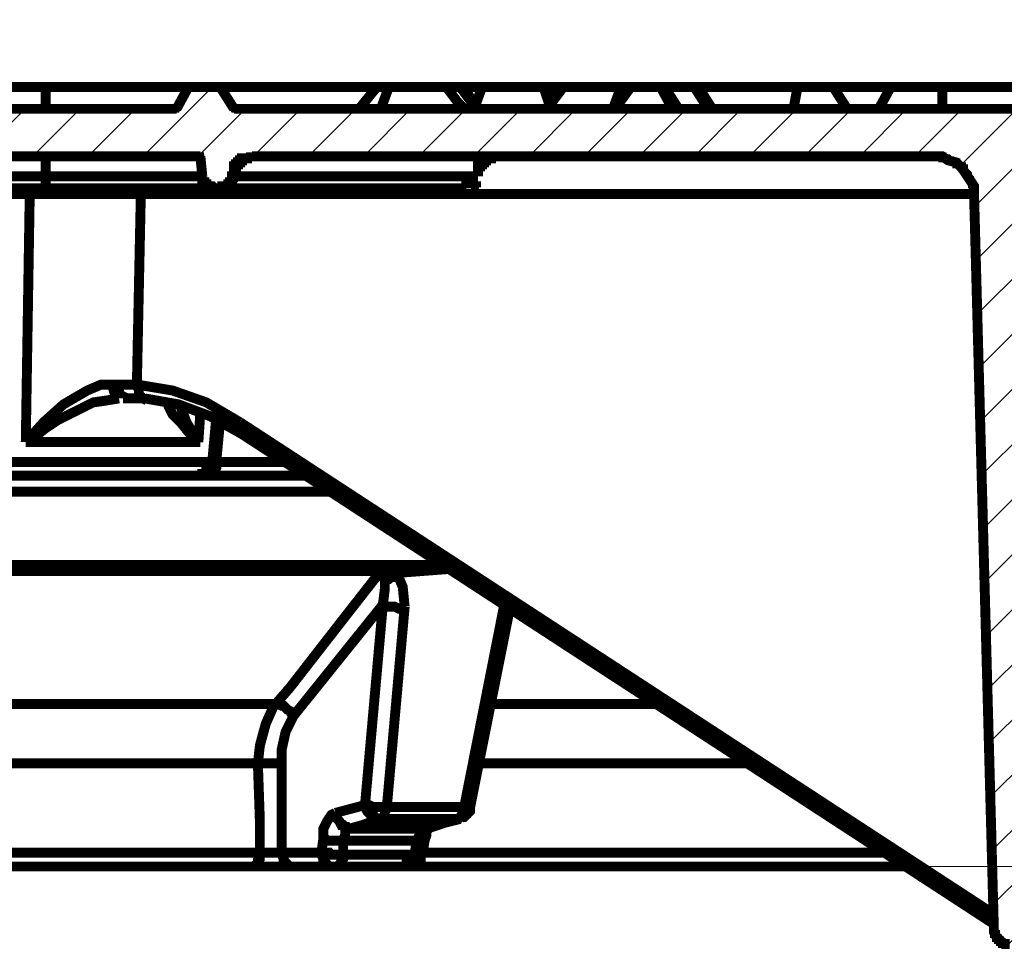
# Model space of a CAD drawing. Units: millimetres. Extents: x 0 to 48715, y -34700 to 29700.
# Drawn here: x 4602 to 5532, y -15961 to -15076 of the extents above; entities that cross this region are included whole.
import ezdxf

# ---------------------------------------------------------------- set-up
doc = ezdxf.new("R2010")
doc.units = ezdxf.units.MM
doc.layers.add('Ebene-2 ohne Abdeckung', color=7, linetype='Continuous')
doc.layers.add('Schacht Nr.', color=7, linetype='Continuous')
doc.layers.add('Штриховка', color=3, linetype='Continuous', lineweight=0)
doc.styles.add('EVO_N', font='ARIALN.TTF')
doc.dimstyles.new('EVO.N-mm.M1_25', dxfattribs={"dimtxt": 180, "dimasz": 130, "dimexe": 100, "dimexo": 5, "dimgap": 50, "dimtad": 0, "dimtih": 1, "dimtoh": 1, "dimdec": 0, "dimlfac": 0.25, "dimzin": 3, "dimtxsty": 'EVO_N', "dimblk": 'VW_FILLEDARROW', "dimcen": 0, "dimclrd": 109, "dimclre": 109, "dimclrt": 109, "dimadec": 0, "dimazin": 0, "dimtfac": 1, "dimtdec": 0, "dimtofl": 0, "dimtmove": 0, "dimatfit": 3, "dimldrblk": 'VW_FILLEDARROW', "dimfxl": 1, "dimfrac": 2, "dimtolj": 1, "dimtzin": 3, "dimlwd": 5, "dimlwe": 5, "dimarcsym": 0})

# ---------------------------------------------------------------- blocks, each defined once
blk = doc.blocks.new('VW_FILLEDARROW')
at = {"linetype": 'ByBlock', "lineweight": 0}
blk.add_hatch(color=0, dxfattribs=at).paths.add_polyline_path([(-0.9999, 0.2679), (0, 0), (-0.9999, -0.2679)])
at = {"layer": 'Ebene-2 ohne Abdeckung', "color": 0, "linetype": 'Continuous', "lineweight": 5}
blk.add_lwpolyline([(-0.9999, 0.2679), (0, 0), (-0.9999, -0.2679)], close=True, dxfattribs=at)
blk = doc.blocks.new('*D131')
at = {"color": 109, "lineweight": 5}
for p, q in [((3128.54, -15731.59), (3128.54, -14476.35)), ((9568.54, -15731.59), (9568.54, -14476.35)), ((3258.54, -14576.35), (6022.71, -14576.35)), ((9438.54, -14576.35), (6674.37, -14576.35))]:
    blk.add_line(p, q, dxfattribs=at)
at = {"layer": 'DEFPOINTS', "color": 0}
for p in [(9568.54, -14576.35), (3128.54, -15736.59), (9568.54, -15736.59)]:
    blk.add_point(p, dxfattribs=at)
at = {"color": 109, "lineweight": 5, "xscale": 130, "yscale": 130, "zscale": 130, "rotation": 180}
blk.add_blockref('VW_FILLEDARROW', (3128.54, -14576.35), dxfattribs=at)
at = {"color": 109, "lineweight": 5, "xscale": 130, "yscale": 130, "zscale": 130}
blk.add_blockref('VW_FILLEDARROW', (9568.54, -14576.35), dxfattribs=at)
at = {"color": 109, "insert": (6348.54, -14576.35), "char_height": 180, "attachment_point": 5, "style": 'EVO_N'}
blk.add_mtext('\\A1; %%C920', dxfattribs=at)
blk = doc.blocks.new('*D132')
at = {"color": 109, "lineweight": 5}
for p, q in [((2635.04, -16431.59), (2635.04, -14209.43)), ((10062.04, -16431.59), (10062.04, -14209.43)), ((2765.04, -14309.43), (6012.45, -14309.43)), ((9932.04, -14309.43), (6684.62, -14309.43))]:
    blk.add_line(p, q, dxfattribs=at)
at = {"layer": 'DEFPOINTS', "color": 0}
for p in [(2635.04, -14309.43), (2635.04, -16436.59), (10062.04, -16436.59)]:
    blk.add_point(p, dxfattribs=at)
at = {"color": 109, "lineweight": 5, "xscale": 130, "yscale": 130, "zscale": 130, "rotation": 180}
blk.add_blockref('VW_FILLEDARROW', (2635.04, -14309.43), dxfattribs=at)
at = {"color": 109, "lineweight": 5, "xscale": 130, "yscale": 130, "zscale": 130}
blk.add_blockref('VW_FILLEDARROW', (10062.04, -14309.43), dxfattribs=at)
at = {"color": 109, "insert": (6348.54, -14309.43), "char_height": 180, "attachment_point": 5, "style": 'EVO_N'}
blk.add_mtext('\\A1;%%C1061', dxfattribs=at)

msp = doc.modelspace()

# ---------------------------------------------------------------- hatches: boundary and pattern name
at = {"layer": 'Штриховка', "lineweight": 0, "extrusion": (0, 0, -1)}
h = msp.add_hatch(dxfattribs=at)
h.set_pattern_fill('ANSI31', color=256, scale=11.596708, angle=90, style=0)
h.set_pattern_definition([(135, (-319513.58, 1396719.68), (-26.0353509, -26.0353509), [])])
h.paths.add_polyline_path([(-6346.66, -15751.01), (-6346.66, -15139.99), (-6348.54, -15139.99), (-6346.66, -15139.99), (-6346.66, -15825.99), (-6348.54, -15825.99), (-6346.66, -15825.99)])
h.paths.add_polyline_path([(-9090.65, -15145.61), (-9090.65, -15143.74), (-9088.77, -15143.74), (-9088.77, -15141.86), (-9086.9, -15139.99), (-9085.03, -15139.99), (-9083.15, -15139.99), (-9055.04, -15139.99), (-9053.16, -15139.99), (-9053.16, -15141.86), (-9021.3, -15258.07), (-9028.8, -15346.16), (-8865.73, -15346.16), (-8860.11, -15512.98), (-8860.11, -15516.73), (-8858.23, -15516.73), (-8858.23, -15520.47), (-8856.36, -15520.47), (-8856.36, -15522.35), (-8841.37, -15537.34), (-8813.25, -15537.34), (-8811.38, -15537.34), (-8809.5, -15537.34), (-8809.5, -15539.22), (-8807.63, -15539.22), (-8805.75, -15539.22), (-8805.75, -15541.09), (-8803.88, -15541.09), (-8802.01, -15541.09), (-8802.01, -15542.97), (-8800.13, -15542.97), (-8800.13, -15546.71), (-8798.26, -15546.71), (-8798.26, -15550.46), (-8796.38, -15550.46), (-8796.38, -15554.21), (-8792.63, -15591.7), (-8792.63, -15597.32), (-8790.76, -15597.32), (-8790.76, -15601.07), (-8788.89, -15601.07), (-8788.89, -15602.94), (-8787.01, -15604.82), (-8785.14, -15606.69), (-8783.26, -15608.57), (-8781.39, -15610.44), (-8779.51, -15610.44), (-8779.51, -15612.32), (-8777.64, -15612.32), (-8775.76, -15612.32), (-8773.89, -15612.32), (-8773.89, -15614.19), (-8772.02, -15614.19), (-8770.14, -15614.19), (-8768.27, -15614.19), (-8755.15, -15614.19), (-8753.27, -15614.19), (-8751.4, -15614.19), (-8749.52, -15614.19), (-8749.52, -15612.32), (-8747.65, -15612.32), (-8745.78, -15612.32), (-8743.9, -15612.32), (-8743.9, -15610.44), (-8742.03, -15610.44), (-8742.03, -15608.57), (-8740.15, -15608.57), (-8740.15, -15606.69), (-8738.28, -15606.69), (-8736.4, -15604.82), (-8736.4, -15602.94), (-8734.53, -15602.94), (-8734.53, -15601.07), (-8732.66, -15599.19), (-8732.66, -15595.45), (-8730.78, -15595.45), (-8730.78, -15591.7), (-8727.03, -15554.21), (-8727.03, -15548.59), (-8725.16, -15548.59), (-8725.16, -15546.71), (-8723.28, -15544.84), (-8723.28, -15542.97), (-8721.41, -15542.97), (-8721.41, -15541.09), (-8719.54, -15541.09), (-8717.66, -15539.22), (-8715.79, -15539.22), (-8713.91, -15539.22), (-8713.91, -15537.34), (-8712.04, -15537.34), (-8710.16, -15537.34), (-8682.05, -15537.34), (-8614.57, -15632.93), (-8661.43, -15722.9), (-9056.91, -15722.9), (-9068.16, -15863.47), (-9070.03, -15865.35), (-9070.03, -15869.1), (-9071.91, -15869.1), (-9071.91, -15872.84), (-9073.78, -15872.84), (-9075.65, -15874.72), (-9077.53, -15874.72), (-9077.53, -15876.59), (-9079.4, -15876.59), (-9081.28, -15876.59), (-9083.15, -15876.59), (-9148.75, -15876.59)])
h.paths.add_polyline_path([(-6346.66, -15876.59), (-6346.66, -15722.9), (-6348.54, -15722.9), (-6346.66, -15722.9), (-6346.66, -15719.15), (-6346.66, -15876.59), (-6348.54, -15876.59)])
h.paths.add_polyline_path([(-6346.66, -15522.35), (-6346.66, -15139.99), (-6348.54, -15139.99), (-6346.66, -15139.99), (-6346.66, -15527.97), (-6346.66, -15522.35), (-6348.54, -15522.35)])
h.paths.add_polyline_path([(-4024.4, -15522.35), (-4011.28, -15537.34), (-3983.16, -15537.34), (-3981.29, -15537.34), (-3979.41, -15537.34), (-3979.41, -15539.22), (-3977.54, -15539.22), (-3975.67, -15539.22), (-3973.79, -15541.09), (-3971.92, -15541.09), (-3971.92, -15542.97), (-3970.04, -15542.97), (-3970.04, -15544.84), (-3968.17, -15544.84), (-3968.17, -15548.59), (-3966.29, -15548.59), (-3966.29, -15554.21), (-3962.55, -15591.7), (-3962.55, -15593.57), (-3960.67, -15595.45), (-3960.67, -15599.19), (-3958.8, -15599.19), (-3958.8, -15602.94), (-3956.92, -15602.94), (-3956.92, -15604.82), (-3955.05, -15604.82), (-3955.05, -15606.69), (-3953.17, -15606.69), (-3953.17, -15608.57), (-3951.3, -15608.57), (-3951.3, -15610.44), (-3949.43, -15610.44), (-3947.55, -15612.32), (-3945.68, -15612.32), (-3943.8, -15612.32), (-3943.8, -15614.19), (-3941.93, -15614.19), (-3940.05, -15614.19), (-3938.18, -15614.19), (-3925.06, -15614.19), (-3923.19, -15614.19), (-3921.31, -15614.19), (-3919.44, -15614.19), (-3917.56, -15612.32), (-3915.69, -15612.32), (-3913.81, -15612.32), (-3913.81, -15610.44), (-3911.94, -15610.44), (-3910.07, -15608.57), (-3908.19, -15606.69), (-3906.32, -15606.69), (-3906.32, -15604.82), (-3904.44, -15604.82), (-3904.44, -15601.07), (-3902.57, -15601.07), (-3902.57, -15599.19), (-3900.69, -15597.32), (-3900.69, -15591.7), (-3896.95, -15554.21), (-3896.95, -15552.34), (-3895.07, -15550.46), (-3895.07, -15546.71), (-3893.2, -15546.71), (-3893.2, -15544.84), (-3891.32, -15542.97), (-3889.45, -15541.09), (-3887.57, -15541.09), (-3887.57, -15539.22), (-3885.7, -15539.22), (-3883.83, -15539.22), (-3883.83, -15537.34), (-3881.95, -15537.34), (-3880.08, -15537.34), (-3878.2, -15537.34), (-3851.96, -15537.34), (-3836.97, -15522.35), (-3835.09, -15520.47), (-3835.09, -15516.73), (-3833.22, -15516.73), (-3833.22, -15512.98), (-3820.1, -15145.61), (-3820.1, -15141.86), (-3818.22, -15141.86), (-3818.22, -15139.99), (-3816.35, -15139.99), (-3814.48, -15139.99), (-3786.36, -15139.99), (-3784.49, -15139.99), (-3782.61, -15139.99), (-3782.61, -15141.86), (-3780.74, -15141.86), (-3780.74, -15145.61), (-3778.86, -15145.61), (-3756.37, -15796), (-3756.37, -15803.49), (-3754.5, -15805.37), (-3754.5, -15809.12), (-3752.62, -15810.99), (-3752.62, -15812.87), (-3750.75, -15812.87), (-3750.75, -15814.74), (-3748.88, -15814.74), (-3748.88, -15816.61), (-3747, -15816.61), (-3747, -15818.49), (-3745.13, -15818.49), (-3743.25, -15820.36), (-3741.38, -15820.36), (-3741.38, -15822.24), (-3739.5, -15822.24), (-3737.63, -15822.24), (-3737.63, -15824.11), (-3733.88, -15824.11), (-3732.01, -15824.11), (-3730.13, -15825.99), (-3728.26, -15825.99), (-3580.19, -15825.99), (-3578.31, -15825.99), (-3576.44, -15825.99), (-3572.69, -15825.99), (-3570.82, -15827.86), (-3568.94, -15827.86), (-3567.07, -15829.73), (-3565.19, -15829.73), (-3563.32, -15831.61), (-3561.44, -15831.61), (-3561.44, -15833.48), (-3559.57, -15835.36), (-3557.7, -15837.23), (-3555.82, -15839.11), (-3555.82, -15840.98), (-3553.95, -15842.85), (-3553.95, -15846.6), (-3552.07, -15848.48), (-3544.58, -15876.59), (-3786.36, -15876.59), (-3788.24, -15876.59), (-3790.11, -15876.59), (-3791.98, -15876.59), (-3791.98, -15874.72), (-3793.86, -15874.72), (-3795.73, -15874.72), (-3795.73, -15872.84), (-3797.61, -15872.84), (-3797.61, -15870.97), (-3799.48, -15870.97), (-3799.48, -15867.22), (-3801.36, -15867.22), (-3801.36, -15863.47), (-3806.98, -15779.13), (-3806.98, -15773.5), (-3808.85, -15771.63), (-3808.85, -15764.13), (-3810.73, -15762.26), (-3810.73, -15760.39), (-3812.6, -15758.51), (-3812.6, -15756.64), (-3814.48, -15752.89), (-3814.48, -15751.01), (-3816.35, -15749.14), (-3816.35, -15747.26), (-3818.22, -15745.39), (-3818.22, -15743.52), (-3820.1, -15741.64), (-3821.97, -15739.77), (-3823.85, -15737.89), (-3823.85, -15736.02), (-3825.72, -15736.02), (-3827.6, -15734.14), (-3829.47, -15732.27), (-3831.34, -15730.4), (-3833.22, -15728.52), (-3833.22, -15726.65), (-3835.09, -15726.65), (-3836.97, -15724.77), (-3838.84, -15722.9), (-4026.27, -15597.32), (-4028.15, -15597.32), (-4028.15, -15593.57), (-4030.02, -15593.57), (-4030.02, -15591.7), (-4041.27, -15522.35)])
h.paths.add_polyline_path([(-6346.66, -15160.61), (-6346.66, -15139.99)])
h.paths.add_polyline_path([(-6346.66, -15160.61), (-6346.66, -15139.99)])
h.paths.add_polyline_path([(-6346.66, -15248.7), (-6346.66, -15213.09), (-6348.54, -15213.09), (-6346.66, -15213.09), (-6346.66, -15949.69), (-6348.54, -15949.69), (-6346.66, -15949.69)])
h.paths.add_polyline_path([(-6346.66, -15160.61), (-6346.66, -15139.99)])
h.paths.add_polyline_path([(-8275.33, -15436.13), (-8200.35, -15436.13), (-8189.11, -15434.26), (-8179.74, -15432.38), (-8168.49, -15430.51), (-8157.24, -15428.63), (-8146, -15426.76), (-8134.75, -15423.01), (-8125.38, -15419.26), (-8114.13, -15415.51), (-8104.76, -15411.76), (-8093.52, -15406.14), (-8084.15, -15402.39), (-8074.77, -15396.77), (-8065.4, -15391.15), (-8056.03, -15385.52), (-8046.66, -15378.03), (-8037.29, -15370.53), (-8029.79, -15364.91), (-8020.42, -15357.41), (-8012.92, -15349.91), (-8005.43, -15340.54), (-7997.93, -15333.04), (-7990.43, -15323.67), (-7982.93, -15316.17), (-7977.31, -15306.8), (-7971.69, -15297.43), (-7966.06, -15288.06), (-7960.44, -15278.69), (-7954.82, -15267.44), (-7951.07, -15258.07), (-7945.45, -15248.7), (-7941.7, -15237.45), (-7937.95, -15226.21), (-7936.08, -15216.84), (-7932.33, -15205.59), (-7930.45, -15194.34), (-7928.58, -15183.1), (-7926.7, -15171.85), (-7926.7, -15160.61), (-7917.33, -15160.61), (-7917.33, -15139.99), (-7879.85, -15139.99), (-7868.6, -15160.61), (-7778.63, -15160.61), (-7765.51, -15139.99), (-7478.74, -15139.99), (-7465.62, -15160.61), (-7141.37, -15160.61), (-7133.87, -15139.99), (-7075.77, -15139.99), (-7068.27, -15160.61), (-6856.48, -15160.61), (-6843.36, -15139.99), (-6695.28, -15139.99), (-6682.16, -15160.61), (-6384.15, -15160.61), (-6374.78, -15139.99), (-6318.55, -15139.99), (-6309.18, -15160.61), (-4804.11, -15160.61), (-4790.99, -15139.99), (-4761, -15139.99), (-4749.75, -15160.61), (-4341.16, -15160.61), (-4328.04, -15139.99), (-4298.05, -15139.99), (-4286.8, -15160.61), (-4209.95, -15160.61), (-4198.71, -15139.99), (-4168.72, -15139.99), (-4155.6, -15160.61), (-3838.84, -15160.61), (-3840.72, -15205.59), (-3842.59, -15205.59), (-3844.46, -15205.59), (-3846.34, -15205.59), (-3846.34, -15207.46), (-3848.21, -15207.46), (-3850.09, -15209.34), (-3851.96, -15211.21), (-3851.96, -15214.96), (-3853.84, -15214.96), (-3853.84, -15216.84), (-3866.96, -15494.23), (-3866.96, -15496.11), (-3868.83, -15496.11), (-3868.83, -15499.86), (-3870.71, -15501.73), (-3870.71, -15503.61), (-3872.58, -15503.61), (-3872.58, -15505.48), (-3874.45, -15505.48), (-3876.33, -15505.48), (-3876.33, -15507.35), (-3878.2, -15507.35), (-3880.08, -15507.35), (-3881.95, -15507.35), (-3966.29, -15507.35), (-3968.17, -15507.35), (-3970.04, -15507.35), (-3971.92, -15507.35), (-3971.92, -15505.48), (-3973.79, -15505.48), (-3975.67, -15503.61), (-3977.54, -15501.73), (-3977.54, -15499.86), (-3979.41, -15499.86), (-3979.41, -15494.23), (-3992.54, -15241.2), (-3992.54, -15237.45), (-3994.41, -15235.58), (-3994.41, -15231.83), (-3996.28, -15228.08), (-3996.28, -15226.21), (-3998.16, -15224.33), (-4000.03, -15222.46), (-4000.03, -15220.58), (-4001.91, -15218.71), (-4003.78, -15216.84), (-4005.66, -15214.96), (-4007.53, -15213.09), (-4009.4, -15211.21), (-4011.28, -15211.21), (-4015.03, -15209.34), (-4016.9, -15207.46), (-4020.65, -15207.46), (-4024.4, -15205.59), (-4269.93, -15205.59), (-4271.81, -15205.59), (-4273.68, -15205.59), (-4273.68, -15207.46), (-4275.56, -15207.46), (-4277.43, -15207.46), (-4279.3, -15209.34), (-4281.18, -15209.34), (-4281.18, -15211.21), (-4283.05, -15211.21), (-4283.05, -15213.09), (-4284.93, -15214.96), (-4284.93, -15216.84), (-4286.8, -15218.71), (-4286.8, -15228.08), (-4288.68, -15228.08), (-4288.68, -15231.83), (-4290.55, -15231.83), (-4290.55, -15233.7), (-4292.42, -15233.7), (-4294.3, -15233.7), (-4294.3, -15235.58), (-4296.17, -15235.58), (-4298.05, -15235.58), (-4307.42, -15235.58), (-4309.29, -15235.58), (-4309.29, -15233.7), (-4311.17, -15233.7), (-4313.04, -15233.7), (-4313.04, -15231.83), (-4314.92, -15231.83), (-4314.92, -15229.96), (-4316.79, -15228.08), (-4316.79, -15224.33), (-4318.66, -15205.59), (-4772.25, -15205.59), (-4774.12, -15224.33), (-4774.12, -15229.96), (-4776, -15229.96), (-4776, -15231.83), (-4777.87, -15231.83), (-4777.87, -15233.7), (-4779.74, -15233.7), (-4781.62, -15233.7), (-4781.62, -15235.58), (-4783.49, -15235.58), (-4792.86, -15235.58), (-4794.74, -15235.58), (-4796.61, -15233.7), (-4798.49, -15233.7), (-4798.49, -15231.83), (-4800.36, -15231.83), (-4800.36, -15229.96), (-4802.24, -15229.96), (-4802.24, -15226.21), (-4804.11, -15226.21), (-4804.11, -15216.84), (-4805.98, -15216.84), (-4805.98, -15213.09), (-4807.86, -15213.09), (-4807.86, -15211.21), (-4809.73, -15211.21), (-4809.73, -15209.34), (-4811.61, -15209.34), (-4811.61, -15207.46), (-4813.48, -15207.46), (-4815.36, -15207.46), (-4817.23, -15205.59), (-4819.1, -15205.59), (-4820.98, -15205.59), (-5465.74, -15205.59), (-5473.24, -15205.59), (-5473.24, -15207.46), (-5476.99, -15207.46), (-5478.86, -15207.46), (-5480.73, -15209.34), (-5482.61, -15209.34), (-5484.48, -15211.21), (-5486.36, -15211.21), (-5486.36, -15213.09), (-5488.23, -15213.09), (-5490.11, -15214.96), (-5491.98, -15214.96), (-5491.98, -15216.84), (-5493.85, -15216.84), (-5493.85, -15218.71), (-5495.73, -15220.58), (-5497.6, -15222.46), (-5497.6, -15224.33), (-5499.48, -15226.21), (-5499.48, -15228.08), (-5501.35, -15229.96), (-5501.35, -15233.7), (-5503.23, -15235.58), (-5503.23, -15241.2), (-5521.97, -15936.57), (-5521.97, -15940.32), (-5523.84, -15940.32), (-5523.84, -15944.07), (-5525.72, -15944.07), (-5525.72, -15945.94), (-5527.59, -15945.94), (-5527.59, -15947.82), (-5529.47, -15947.82), (-5529.47, -15949.69), (-5531.34, -15949.69), (-5533.21, -15949.69), (-5535.09, -15949.69), (-5536.96, -15949.69), (-5587.57, -15949.69), (-5589.44, -15949.69), (-5591.32, -15949.69), (-5593.19, -15949.69), (-5595.07, -15947.82), (-5596.94, -15947.82), (-5596.94, -15945.94), (-5598.82, -15945.94), (-5598.82, -15944.07), (-5600.69, -15944.07), (-5600.69, -15940.32), (-5602.56, -15938.44), (-5602.56, -15936.57), (-5621.31, -15248.7), (-5621.31, -15239.33), (-5623.18, -15237.45), (-5623.18, -15235.58), (-5625.06, -15233.7), (-5625.06, -15231.83), (-5626.93, -15229.96), (-5628.8, -15228.08), (-5628.8, -15226.21), (-5630.68, -15224.33), (-5632.55, -15224.33), (-5632.55, -15222.46), (-5634.43, -15222.46), (-5634.43, -15220.58), (-5636.3, -15220.58), (-5636.3, -15218.71), (-5640.05, -15218.71), (-5640.05, -15216.84), (-5643.8, -15216.84), (-5645.67, -15214.96), (-5649.42, -15214.96), (-5651.3, -15213.09), (-5655.04, -15213.09), (-7117, -15213.09), (-7118.88, -15214.96), (-7124.5, -15214.96), (-7126.38, -15216.84), (-7128.25, -15218.71), (-7130.12, -15218.71), (-7132, -15220.58), (-7133.87, -15222.46), (-7135.75, -15224.33), (-7137.62, -15226.21), (-7139.5, -15228.08), (-7141.37, -15229.96), (-7143.24, -15231.83), (-7143.24, -15233.7), (-7145.12, -15237.45), (-7145.12, -15241.2), (-7146.99, -15243.08), (-7146.99, -15248.7), (-7167.61, -15936.57), (-7167.61, -15940.32), (-7169.48, -15940.32), (-7169.48, -15944.07), (-7171.36, -15944.07), (-7171.36, -15945.94), (-7173.23, -15945.94), (-7173.23, -15947.82), (-7175.11, -15947.82), (-7175.11, -15949.69), (-7176.98, -15949.69), (-7178.86, -15949.69), (-7180.73, -15949.69), (-7446.88, -15949.69), (-7452.5, -15949.69), (-7454.38, -15947.82), (-7456.25, -15947.82), (-7458.13, -15947.82), (-7460, -15945.94), (-7463.75, -15945.94), (-7465.62, -15944.07), (-7467.5, -15944.07), (-7617.44, -15872.84), (-7619.32, -15872.84), (-7621.19, -15872.84), (-7623.07, -15870.97), (-7624.94, -15870.97), (-7626.81, -15870.97), (-7628.69, -15870.97), (-7630.56, -15870.97), (-7632.44, -15870.97), (-8440.26, -15870.97), (-8492.74, -15869.1), (-8494.62, -15869.1), (-8496.49, -15869.1), (-8498.37, -15869.1), (-8498.37, -15867.22), (-8500.24, -15867.22), (-8500.24, -15861.6), (-8505.86, -15734.14), (-8505.86, -15728.52), (-8507.74, -15728.52), (-8507.74, -15726.65), (-8509.61, -15726.65), (-8509.61, -15724.77), (-8511.49, -15724.77), (-8511.49, -15722.9), (-8513.36, -15722.9), (-8515.24, -15721.02), (-8517.11, -15721.02), (-8517.11, -15719.15), (-8518.99, -15719.15), (-8520.86, -15717.28), (-8520.86, -15715.4), (-8522.73, -15715.4), (-8522.73, -15711.65), (-8533.98, -15674.17), (-8533.98, -15434.26), (-8599.58, -15319.92), (-8603.33, -15194.34), (-8603.33, -15192.47), (-8605.2, -15192.47), (-8605.2, -15190.6), (-8607.08, -15190.6), (-8629.57, -15190.6), (-8644.56, -15192.47), (-8646.44, -15192.47), (-8646.44, -15228.08), (-8648.31, -15229.96), (-8648.31, -15231.83), (-8650.19, -15231.83), (-8652.06, -15231.83), (-8652.06, -15233.7), (-8653.93, -15233.7), (-8702.67, -15237.45), (-8747.65, -15239.33), (-8790.76, -15243.08), (-8790.76, -15261.82), (-8790.76, -15258.07), (-8792.63, -15256.2), (-8792.63, -15254.32), (-8794.51, -15254.32), (-8794.51, -15252.45), (-8796.38, -15252.45), (-8798.26, -15252.45), (-8798.26, -15250.57), (-8800.13, -15250.57), (-8802.01, -15250.57), (-8803.88, -15250.57), (-8886.35, -15250.57), (-8890.1, -15160.61), (-8802.01, -15160.61), (-8785.14, -15139.99), (-8697.04, -15139.99), (-8683.92, -15160.61), (-8631.44, -15160.61), (-8618.32, -15139.99), (-8580.84, -15139.99), (-8580.84, -15160.61), (-8573.34, -15160.61), (-8571.47, -15171.85), (-8569.59, -15183.1), (-8567.72, -15194.34), (-8565.84, -15205.59), (-8563.97, -15216.84), (-8560.22, -15226.21), (-8556.47, -15237.45), (-8552.72, -15248.7), (-8548.97, -15258.07), (-8543.35, -15267.44), (-8539.6, -15278.69), (-8533.98, -15288.06), (-8528.36, -15297.43), (-8520.86, -15306.8), (-8515.24, -15316.17), (-8507.74, -15323.67), (-8500.24, -15333.04), (-8492.74, -15340.54), (-8485.25, -15349.91), (-8477.75, -15357.41), (-8470.25, -15364.91), (-8460.88, -15370.53), (-8451.51, -15378.03), (-8442.14, -15385.52), (-8434.64, -15391.15), (-8423.4, -15396.77), (-8414.02, -15402.39), (-8404.65, -15406.14), (-8395.28, -15411.76), (-8384.03, -15415.51), (-8372.79, -15419.26), (-8363.42, -15423.01), (-8352.17, -15426.76), (-8340.93, -15428.63), (-8331.55, -15430.51), (-8320.31, -15432.38), (-8309.06, -15434.26), (-8297.82, -15436.13)])
h.paths.add_polyline_path([(-6346.66, -15160.61), (-6346.66, -15139.99)])
h.paths.add_polyline_path([(-8787.01, -15368.65), (-8742.03, -15368.65), (-8695.17, -15370.53), (-8685.8, -15372.4), (-8683.92, -15372.4), (-8682.05, -15372.4), (-8682.05, -15374.28), (-8680.18, -15374.28), (-8680.18, -15378.03), (-8676.43, -15471.74), (-8728.91, -15475.49), (-8730.78, -15475.49), (-8730.78, -15477.36), (-8732.66, -15477.36), (-8734.53, -15477.36), (-8734.53, -15479.24), (-8736.4, -15481.11), (-8736.4, -15482.99), (-8738.28, -15507.35), (-8772.02, -15507.35), (-8773.89, -15507.35), (-8775.76, -15507.35), (-8777.64, -15507.35), (-8777.64, -15505.48), (-8779.51, -15505.48), (-8781.39, -15503.61), (-8783.26, -15501.73), (-8783.26, -15499.86), (-8785.14, -15499.86), (-8785.14, -15494.23)])
h.paths.add_polyline_path([(-8249.08, -15250.57), (-8269.7, -15250.57), (-8271.58, -15248.7), (-8280.95, -15248.7), (-8282.82, -15246.83), (-8286.57, -15246.83), (-8288.45, -15244.95), (-8290.32, -15244.95), (-8292.19, -15243.08), (-8294.07, -15243.08), (-8295.94, -15241.2), (-8297.82, -15241.2), (-8299.69, -15239.33), (-8301.57, -15237.45), (-8303.44, -15237.45), (-8305.31, -15235.58), (-8307.19, -15233.7), (-8309.06, -15231.83), (-8310.94, -15231.83), (-8312.81, -15229.96), (-8312.81, -15228.08), (-8314.69, -15226.21), (-8316.56, -15224.33), (-8316.56, -15222.46), (-8318.43, -15220.58), (-8320.31, -15218.71), (-8320.31, -15216.84), (-8322.18, -15214.96), (-8322.18, -15211.21), (-8324.06, -15207.46), (-8324.06, -15203.72), (-8325.93, -15201.84), (-8325.93, -15196.22), (-8329.68, -15160.61), (-8357.79, -15160.61), (-8357.79, -15156.86), (-8359.67, -15154.98), (-8359.67, -15139.99), (-8138.5, -15139.99), (-8138.5, -15151.24), (-8140.37, -15151.24), (-8140.37, -15160.61), (-8168.49, -15160.61), (-8172.24, -15196.22), (-8172.24, -15199.97), (-8174.11, -15201.84), (-8174.11, -15207.46), (-8175.99, -15211.21), (-8175.99, -15213.09), (-8177.86, -15214.96), (-8177.86, -15216.84), (-8179.74, -15218.71), (-8179.74, -15220.58), (-8181.61, -15222.46), (-8183.48, -15224.33), (-8183.48, -15226.21), (-8185.36, -15228.08), (-8187.23, -15229.96), (-8189.11, -15231.83), (-8190.98, -15233.7), (-8192.86, -15235.58), (-8194.73, -15237.45), (-8196.6, -15237.45), (-8198.48, -15239.33), (-8200.35, -15241.2), (-8202.23, -15241.2), (-8204.1, -15243.08), (-8205.98, -15243.08), (-8207.85, -15244.95), (-8209.72, -15244.95), (-8211.6, -15246.83), (-8217.22, -15246.83), (-8219.1, -15248.7), (-8226.59, -15248.7), (-8230.34, -15250.57)])
h.paths.add_polyline_path([(-6346.66, -15160.61), (-6346.66, -15139.99)])
h.paths.add_polyline_path([(-6346.66, -15160.61), (-6346.66, -15139.99)])
h.paths.add_polyline_path([(-6346.66, -15160.61), (-6346.66, -15145.61)])
h.paths.add_polyline_path([(-6346.66, -15936.57), (-6346.66, -15949.69), (-6348.54, -15949.69), (-6346.66, -15949.69), (-6346.66, -15205.59), (-6348.54, -15205.59), (-6346.66, -15205.59)])
h.paths.add_polyline_path([(-6346.66, -15205.59), (-6348.54, -15205.59), (-6346.66, -15205.59), (-6346.66, -15235.58), (-6348.54, -15235.58), (-6346.66, -15235.58)])
h.paths.add_polyline_path([(-6346.66, -15205.59), (-6346.66, -15235.58)])

# ---------------------------------------------------------------- linework, layer by layer
at = {"color": 7, "lineweight": 15, "extrusion": (0, 0, -1)}
for points, const_width in [([(-6309.18, -15160.61), (-4804.11, -15160.61), (-4790.99, -15139.99), (-4761, -15139.99), (-4749.75, -15160.61), (-4341.16, -15160.61)], 7.5), ([(-4464.86, -15139.99), (-4626.05, -15139.99)], 9.37), ([(-4626.05, -15160.61), (-4626.05, -15139.99)], 9.37), ([(-4626.05, -15139.99), (-4761, -15139.99)], 9.37), ([(-4749.75, -15160.61), (-4761, -15139.99)], 9.37), ([(-4790.99, -15139.99), (-4761, -15139.99)], 9.37), ([(-4804.11, -15160.61), (-4790.99, -15139.99)], 9.37), ([(-4939.06, -15139.99), (-4790.99, -15139.99)], 9.37), ([(-4922.19, -15160.61), (-4939.06, -15139.99)], 9.37), ([(-4942.81, -15160.61), (-4950.31, -15139.99)], 9.37), ([(-4950.31, -15139.99), (-4939.06, -15139.99)], 9.37), ([(-5004.66, -15139.99), (-4950.31, -15139.99)], 9.37), ([(-5021.53, -15160.61), (-5015.91, -15154.98), (-5010.28, -15147.49), (-5004.66, -15139.99)], 9.37), ([(-5004.66, -15139.99), (-5017.78, -15139.99)], 9.37), ([(-5017.78, -15139.99), (-5023.4, -15147.49), (-5029.03, -15154.98), (-5032.78, -15156.86)], 9.37), ([(-5030.9, -15156.86), (-5021.53, -15139.99)], 9.37), ([(-5021.53, -15139.99), (-5017.78, -15139.99)], 9.37), ([(-5038.4, -15139.99), (-5021.53, -15139.99)], 9.37), ([(-5038.4, -15139.99), (-5030.9, -15160.61)], 9.37), ([(-5074.01, -15139.99), (-5038.4, -15139.99)], 9.37), ([(-5096.5, -15139.99), (-5074.01, -15139.99)], 9.37), ([(-5102.12, -15156.86), (-5096.5, -15139.99)], 9.37), ([(-5115.24, -15139.99), (-5109.62, -15147.49), (-5104, -15154.98), (-5098.38, -15160.61)], 9.37), ([(-5109.62, -15139.99), (-5096.5, -15139.99)], 9.37), ([(-5109.62, -15139.99), (-5102.12, -15154.98)], 9.37), ([(-5115.24, -15139.99), (-5109.62, -15139.99)], 9.37), ([(-5169.6, -15139.99), (-5115.24, -15139.99)], 9.37), ([(-5162.1, -15160.61), (-5169.6, -15139.99)], 9.37), ([(-5163.98, -15160.61), (-5178.97, -15139.99)], 9.37), ([(-5169.6, -15139.99), (-5178.97, -15139.99)], 9.37), ([(-5207.09, -15139.99), (-5178.97, -15139.99)], 9.37), ([(-5218.33, -15160.61), (-5207.09, -15139.99)], 9.37), ([(-5223.95, -15160.61), (-5210.83, -15139.99)], 9.37), ([(-5223.95, -15160.61), (-5210.83, -15139.99)], 9.37), ([(-5210.83, -15139.99), (-5207.09, -15139.99)], 9.37), ([(-5210.83, -15139.99), (-5212.71, -15139.99)], 9.37), ([(-5238.95, -15139.99), (-5210.83, -15139.99)], 9.37), ([(-5252.07, -15160.61), (-5238.95, -15139.99)], 9.37), ([(-5255.82, -15160.61), (-5242.7, -15139.99)], 9.37), ([(-5242.7, -15139.99), (-5238.95, -15139.99)], 9.37), ([(-5336.41, -15139.99), (-5242.7, -15139.99)], 9.37), ([(-5332.66, -15160.61), (-5336.41, -15139.99)], 9.37), ([(-5370.15, -15139.99), (-5336.41, -15139.99)], 9.37), ([(-5383.27, -15160.61), (-5370.15, -15139.99)], 9.37), ([(-5424.51, -15139.99), (-5370.15, -15139.99)], 9.37), ([(-5424.51, -15139.99), (-5413.26, -15160.61)], 9.37), ([(-5473.24, -15139.99), (-5424.51, -15139.99)], 9.37), ([(-5473.24, -15160.61), (-5473.24, -15139.99)], 9.37), ([(-5709.4, -15139.99), (-5473.24, -15139.99)], 9.37), ([(-4749.75, -15160.61), (-4341.16, -15160.61)], 9.37), ([(-6309.18, -15160.61), (-4804.11, -15160.61)], 9.37), ([(-4318.66, -15205.59), (-4772.25, -15205.59), (-4774.12, -15224.33), (-4774.12, -15229.96), (-4776, -15229.96), (-4776, -15231.83), (-4777.87, -15231.83), (-4777.87, -15233.7), (-4779.74, -15233.7), (-4781.62, -15233.7), (-4781.62, -15235.58), (-4783.49, -15235.58), (-4792.86, -15235.58), (-4794.74, -15235.58), (-4796.61, -15233.7), (-4798.49, -15233.7), (-4798.49, -15231.83), (-4800.36, -15231.83), (-4800.36, -15229.96), (-4802.24, -15229.96), (-4802.24, -15226.21), (-4804.11, -15226.21), (-4804.11, -15216.84), (-4805.98, -15216.84), (-4805.98, -15213.09), (-4807.86, -15213.09), (-4807.86, -15211.21), (-4809.73, -15211.21), (-4809.73, -15209.34), (-4811.61, -15209.34), (-4811.61, -15207.46), (-4813.48, -15207.46), (-4815.36, -15207.46), (-4817.23, -15205.59), (-4819.1, -15205.59), (-4820.98, -15205.59), (-5465.74, -15205.59), (-5473.24, -15205.59), (-5473.24, -15207.46), (-5476.99, -15207.46), (-5478.86, -15207.46), (-5480.73, -15209.34), (-5482.61, -15209.34), (-5484.48, -15211.21), (-5486.36, -15211.21), (-5486.36, -15213.09), (-5488.23, -15213.09), (-5490.11, -15214.96), (-5491.98, -15214.96), (-5491.98, -15216.84), (-5493.85, -15216.84), (-5493.85, -15218.71), (-5495.73, -15220.58), (-5497.6, -15222.46), (-5497.6, -15224.33), (-5499.48, -15226.21), (-5499.48, -15228.08), (-5501.35, -15229.96), (-5501.35, -15233.7), (-5503.23, -15235.58), (-5503.23, -15241.2), (-5521.97, -15936.57), (-5521.97, -15940.32), (-5523.84, -15940.32), (-5523.84, -15944.07), (-5525.72, -15944.07), (-5525.72, -15945.94), (-5527.59, -15945.94), (-5527.59, -15947.82), (-5529.47, -15947.82), (-5529.47, -15949.69), (-5531.34, -15949.69), (-5533.21, -15949.69), (-5535.09, -15949.69), (-5536.96, -15949.69)], 7.5), ([(-4772.25, -15205.59), (-4318.66, -15205.59)], 9.37), ([(-4626.05, -15224.33), (-4626.05, -15205.59)], 9.37), ([(-4774.12, -15224.33), (-4772.25, -15205.59)], 9.37), ([(-4804.11, -15224.33), (-4804.11, -15214.96), (-4805.98, -15214.96), (-4805.98, -15213.09), (-4807.86, -15213.09), (-4807.86, -15211.21), (-4809.73, -15211.21), (-4809.73, -15209.34), (-4811.61, -15209.34), (-4811.61, -15207.46), (-4820.98, -15207.46)], 9.37), ([(-4820.98, -15205.59), (-5465.74, -15205.59)], 9.37), ([(-5034.65, -15224.33), (-5034.65, -15214.96), (-5036.52, -15214.96), (-5036.52, -15213.09), (-5038.4, -15213.09), (-5038.4, -15211.21), (-5040.27, -15211.21), (-5040.27, -15209.34), (-5042.15, -15209.34), (-5042.15, -15207.46), (-5051.52, -15207.46)], 9.37), ([(-5503.23, -15241.2), (-5503.23, -15233.7), (-5499.48, -15228.08), (-5495.73, -15222.46), (-5491.98, -15216.84), (-5486.36, -15211.21), (-5478.86, -15209.34), (-5473.24, -15205.59), (-5465.74, -15205.59)], 9.37), ([(-4626.05, -15224.33), (-4464.86, -15224.33)], 9.37), ([(-4626.05, -15224.33), (-4626.05, -15235.58)], 9.37), ([(-4774.12, -15224.33), (-4626.05, -15224.33)], 9.37), ([(-4774.12, -15224.33), (-4774.12, -15229.96), (-4776, -15229.96), (-4776, -15231.83), (-4777.87, -15231.83), (-4777.87, -15233.7), (-4783.49, -15233.7), (-4785.37, -15235.58)], 9.37), ([(-4792.86, -15235.58), (-4792.86, -15233.7), (-4798.49, -15233.7), (-4798.49, -15231.83), (-4800.36, -15231.83), (-4800.36, -15229.96), (-4802.24, -15229.96), (-4802.24, -15224.33), (-4804.11, -15224.33)], 9.37), ([(-4804.11, -15224.33), (-5034.65, -15224.33)], 9.37), ([(-5023.4, -15235.58), (-5023.4, -15233.7), (-5029.03, -15233.7), (-5029.03, -15231.83), (-5030.9, -15231.83), (-5030.9, -15229.96), (-5032.78, -15229.96), (-5032.78, -15224.33), (-5034.65, -15224.33)], 9.37), ([(-4464.86, -15235.58), (-4626.05, -15235.58)], 9.37), ([(-4611.06, -15241.2), (-4594.19, -15241.2)], 9.37), ([(-4612.93, -15235.58), (-4611.06, -15241.2)], 9.37), ([(-4611.06, -15241.2), (-4716.02, -15241.2)], 9.37), ([(-4626.05, -15235.58), (-4783.49, -15235.58), (-4785.37, -15235.58)], 9.37), ([(-4627.92, -15235.58), (-4633.55, -15235.58)], 9.37), ([(-4633.55, -15235.58), (-4774.12, -15235.58)], 9.37), ([(-4716.02, -15241.2), (-4716.02, -15235.58)], 9.37), ([(-5503.23, -15241.2), (-4716.02, -15241.2)], 9.37), ([(-4774.12, -15235.58), (-4999.04, -15235.58), (-5000.91, -15235.58), (-5023.4, -15235.58), (-5021.53, -15235.58)], 9.37), ([(-4792.86, -15235.58), (-4785.37, -15235.58)], 9.37), ([(-4607.31, -15475.49), (-4611.06, -15241.2)], 9.37), ([(-4716.02, -15241.2), (-4712.27, -15421.14)], 9.37), ([(-5503.23, -15241.2), (-5521.97, -15936.57)], 9.37), ([(-4689.78, -15421.14), (-4678.53, -15421.14), (-4665.41, -15426.76), (-4642.92, -15439.88), (-4624.18, -15456.75), (-4607.31, -15475.49)], 9.37), ([(-4689.78, -15421.14), (-4689.78, -15424.88), (-4691.65, -15430.51), (-4693.53, -15432.38), (-4695.4, -15434.26)], 9.37), ([(-4699.15, -15434.26), (-4699.15, -15432.38), (-4695.4, -15430.51), (-4695.4, -15424.88), (-4693.53, -15421.14)], 9.37), ([(-4693.53, -15421.14), (-4689.78, -15421.14)], 9.37), ([(-4712.27, -15421.14), (-4693.53, -15421.14)], 9.37), ([(-4721.64, -15436.13), (-4717.89, -15434.26), (-4714.14, -15430.51), (-4714.14, -15426.76), (-4712.27, -15421.14)], 9.37), ([(-4712.27, -15421.14), (-4746.01, -15426.76), (-4777.87, -15438), (-4809.73, -15456.75)], 9.37), ([(-4607.31, -15475.49), (-4616.68, -15469.87), (-4626.05, -15462.37), (-4637.3, -15454.87), (-4648.54, -15449.25), (-4659.79, -15443.63), (-4671.03, -15438), (-4684.15, -15436.13), (-4695.4, -15434.26)], 9.37), ([(-4699.15, -15434.26), (-4701.02, -15434.26)], 9.37), ([(-4701.02, -15434.26), (-4699.15, -15434.26)], 9.37), ([(-4699.15, -15434.26), (-4719.77, -15434.26)], 9.37), ([(-4719.77, -15434.26), (-4751.63, -15439.88), (-4781.62, -15451.12), (-4811.61, -15467.99)], 9.37), ([(-4742.26, -15439.88), (-4742.26, -15441.75), (-4744.13, -15445.5), (-4746.01, -15449.25), (-4753.5, -15456.75), (-4761, -15466.12), (-4770.37, -15475.49)], 9.37), ([(-4770.37, -15475.49), (-4759.13, -15456.75), (-4753.5, -15441.75)], 9.37), ([(-4772.25, -15447.38), (-4770.37, -15475.49)], 9.37), ([(-4783.49, -15494.23), (-4787.24, -15453)], 9.37), ([(-4787.24, -15494.23), (-4790.99, -15454.87)], 9.37), ([(-4787.24, -15494.23), (-4790.99, -15454.87)], 9.37), ([(-4811.61, -15467.99), (-4809.73, -15466.12), (-4807.86, -15460.5), (-4809.73, -15456.75)], 9.37), ([(-4809.73, -15456.75), (-5521.97, -15921.58)], 9.37), ([(-4811.61, -15467.99), (-5521.97, -15930.95)], 9.37), ([(-4770.37, -15475.49), (-4607.31, -15475.49)], 9.37), ([(-4770.37, -15475.49), (-4772.25, -15475.49)], 9.37), ([(-4783.49, -15494.23), (-4594.19, -15494.23)], 9.37), ([(-4774.12, -15507.35), (-4774.12, -15505.48), (-4777.87, -15505.48), (-4777.87, -15503.61), (-4779.74, -15503.61), (-4781.62, -15501.73), (-4781.62, -15499.86), (-4783.49, -15499.86), (-4783.49, -15496.11), (-4785.37, -15494.23)], 9.37), ([(-4776, -15507.35), (-4777.87, -15507.35), (-4779.74, -15505.48), (-4779.74, -15503.61), (-4781.62, -15501.73), (-4781.62, -15499.86), (-4783.49, -15497.98), (-4783.49, -15494.23)], 9.37), ([(-4779.74, -15507.35), (-4781.62, -15507.35), (-4785.37, -15503.61), (-4787.24, -15499.86), (-4787.24, -15494.23)], 9.37), ([(-4787.24, -15494.23), (-4783.49, -15494.23)], 9.37), ([(-4850.97, -15494.23), (-4787.24, -15494.23)], 9.37), ([(-4873.46, -15507.35), (-4005.66, -15507.35)], 9.37), ([(-4772.25, -15507.35), (-4774.12, -15507.35)], 9.37), ([(-4776, -15507.35), (-4774.12, -15507.35)], 9.37), ([(-4774.12, -15507.35), (-4776, -15507.35)], 9.37), ([(-4774.12, -15507.35), (-4776, -15507.35)], 9.37), ([(-4895.95, -15522.35), (-4041.27, -15522.35)], 9.37), ([(-4030.02, -15591.7), (-5002.79, -15591.7)], 9.37), ([(-4884.7, -15597.32), (-4903.45, -15597.32), (-4933.44, -15595.45), (-4944.68, -15595.45)], 9.37), ([(-4944.68, -15595.45), (-4948.43, -15595.45)], 9.37), ([(-4948.43, -15595.45), (-4982.17, -15593.57), (-5004.66, -15593.57)], 9.37), ([(-4948.43, -15595.45), (-4950.31, -15595.45), (-4957.8, -15599.19)], 9.37), ([(-5006.53, -15595.45), (-4982.17, -15597.32), (-4957.8, -15599.19)], 9.37), ([(-4884.7, -15597.32), (-4054.39, -15597.32)], 9.37), ([(-4843.47, -15722.9), (-4856.59, -15707.9), (-4909.07, -15640.43), (-4942.81, -15597.32)], 9.37), ([(-4942.81, -15597.32), (-4884.7, -15597.32)], 9.37), ([(-4944.68, -15595.45), (-4942.81, -15597.32)], 9.37), ([(-4946.56, -15606.69), (-4944.68, -15599.19), (-4944.68, -15597.32), (-4942.81, -15597.32)], 9.37), ([(-4957.8, -15599.19), (-4957.8, -15601.07), (-4955.93, -15601.07), (-4954.05, -15602.94), (-4952.18, -15602.94), (-4950.31, -15604.82), (-4948.43, -15604.82), (-4946.56, -15606.69)], 9.37), ([(-4957.8, -15599.19), (-4963.43, -15612.32), (-4965.3, -15631.06)], 9.37), ([(-4944.68, -15629.18), (-4946.56, -15614.19), (-4946.56, -15606.69)], 9.37), ([(-4944.68, -15629.18), (-4860.34, -15734.14)], 9.37), ([(-4965.3, -15631.06), (-4961.55, -15632.93), (-4959.68, -15632.93), (-4955.93, -15631.06), (-4948.43, -15631.06), (-4946.56, -15629.18), (-4944.68, -15629.18)], 9.37), ([(-5062.76, -15632.93), (-5060.89, -15632.93), (-5059.02, -15631.06)], 9.37), ([(-4927.81, -15818.49), (-4944.68, -15629.18)], 9.37), ([(-4965.3, -15631.06), (-4948.43, -15820.36)], 9.37), ([(-5021.53, -15820.36), (-5059.02, -15631.06)], 9.37), ([(-5027.15, -15820.36), (-5064.64, -15632.93)], 9.37), ([(-5059.02, -15631.06), (-5059.02, -15629.18)], 9.37), ([(-4843.47, -15722.9), (-4009.4, -15722.9)], 9.37), ([(-4826.6, -15779.13), (-4828.48, -15762.26), (-4834.1, -15741.64), (-4841.6, -15724.77), (-4843.47, -15722.9)], 9.37), ([(-4843.47, -15722.9), (-4845.34, -15722.9), (-4849.09, -15724.77), (-4850.97, -15724.77), (-4852.84, -15726.65), (-4854.72, -15728.52), (-4858.46, -15730.4), (-4858.46, -15732.27), (-4860.34, -15734.14)], 9.37), ([(-5203.34, -15722.9), (-5047.77, -15722.9)], 9.37), ([(-4860.34, -15734.14), (-4852.84, -15749.14), (-4849.09, -15766.01), (-4849.09, -15779.13)], 9.37), ([(-4826.6, -15779.13), (-3996.28, -15779.13)], 9.37), ([(-4826.6, -15779.13), (-4849.09, -15779.13)], 9.37), ([(-5289.56, -15779.13), (-5036.52, -15779.13)], 9.37), ([(-4828.48, -15863.47), (-4828.48, -15833.48), (-4826.6, -15779.13)], 9.37), ([(-4849.09, -15779.13), (-4849.09, -15863.47)], 9.37), ([(-4899.7, -15825.99), (-4927.81, -15818.49)], 9.37), ([(-4927.81, -15818.49), (-4931.56, -15818.49), (-4935.31, -15820.36), (-4948.43, -15820.36)], 9.37), ([(-4899.7, -15825.99), (-4895.95, -15827.86), (-4892.2, -15833.48), (-4888.45, -15840.98), (-4888.45, -15850.35)], 9.37), ([(-4940.93, -15831.61), (-4939.06, -15831.61), (-4937.19, -15829.73), (-4935.31, -15829.73), (-4933.44, -15827.86), (-4931.56, -15825.99), (-4929.69, -15824.11), (-4927.81, -15820.36), (-4927.81, -15818.49)], 9.37), ([(-4948.43, -15820.36), (-4948.43, -15822.24), (-4946.56, -15824.11), (-4946.56, -15827.86), (-4944.68, -15829.73), (-4942.81, -15831.61), (-4940.93, -15831.61)], 9.37), ([(-4948.43, -15820.36), (-5021.53, -15820.36)], 9.37), ([(-5021.53, -15820.36), (-5021.53, -15824.11), (-5019.65, -15825.99), (-5019.65, -15827.86), (-5017.78, -15829.73), (-5015.91, -15831.61), (-5014.03, -15831.61)], 9.37), ([(-5017.78, -15831.61), (-5019.65, -15829.73), (-5021.53, -15829.73), (-5023.4, -15827.86), (-5023.4, -15825.99), (-5025.28, -15825.99), (-5027.15, -15824.11), (-5027.15, -15820.36)], 9.37), ([(-5021.53, -15820.36), (-5027.15, -15820.36)], 9.37), ([(-4912.82, -15840.98), (-4910.95, -15839.11), (-4909.07, -15839.11), (-4907.2, -15837.23), (-4905.32, -15837.23), (-4903.45, -15833.48), (-4901.57, -15831.61), (-4899.7, -15829.73), (-4899.7, -15825.99)], 9.37), ([(-4940.93, -15831.61), (-4925.94, -15837.23), (-4912.82, -15840.98)], 9.37), ([(-5014.03, -15831.61), (-4940.93, -15831.61)], 9.37), ([(-4985.92, -15840.98), (-5002.79, -15835.36), (-5014.03, -15831.61)], 9.37), ([(-4987.79, -15839.11), (-5017.78, -15831.61)], 9.37), ([(-5017.78, -15831.61), (-5014.03, -15831.61)], 9.37), ([(-4912.82, -15840.98), (-4912.82, -15840.98), (-4909.07, -15842.85), (-4909.07, -15846.6), (-4907.2, -15852.23)], 9.37), ([(-4912.82, -15840.98), (-4985.92, -15840.98)], 9.37), ([(-4985.92, -15840.98), (-4982.17, -15840.98), (-4980.29, -15844.73), (-4978.42, -15848.48), (-4976.55, -15852.23)], 9.37), ([(-4984.04, -15852.23), (-4984.04, -15852.23), (-4985.92, -15846.6), (-4985.92, -15842.85), (-4987.79, -15840.98), (-4989.67, -15839.11)], 9.37), ([(-4987.79, -15839.11), (-4987.79, -15839.11), (-4985.92, -15840.98)], 9.37), ([(-4987.79, -15839.11), (-4989.67, -15839.11)], 9.37), ([(-4886.58, -15863.47), (-4888.45, -15850.35)], 9.37), ([(-4907.2, -15852.23), (-4892.2, -15852.23), (-4890.33, -15850.35), (-4888.45, -15850.35)], 9.37), ([(-4976.55, -15852.23), (-4907.2, -15852.23)], 9.37), ([(-4984.04, -15852.23), (-4982.17, -15852.23), (-4976.55, -15852.23)], 9.37), ([(-3910.07, -15863.47), (-4828.48, -15863.47)], 9.37), ([(-4828.48, -15863.47), (-4849.09, -15863.47)], 9.37), ([(-4849.09, -15863.47), (-4886.58, -15863.47)], 9.37), ([(-4907.2, -15865.35), (-4895.95, -15865.35), (-4894.08, -15863.47), (-4886.58, -15863.47)], 9.37), ([(-4907.2, -15852.23), (-4907.2, -15865.35)], 9.37), ([(-4974.67, -15865.35), (-4976.55, -15852.23)], 9.37), ([(-4982.17, -15865.35), (-4984.04, -15852.23)], 9.37), ([(-4982.17, -15863.47), (-5417.01, -15863.47)], 9.37), ([(-4819.1, -15876.59), (-4822.85, -15876.59), (-4824.73, -15874.72), (-4826.6, -15872.84), (-4826.6, -15870.97), (-4828.48, -15869.1), (-4828.48, -15863.47)], 9.37), ([(-4862.21, -15876.59), (-4856.59, -15876.59), (-4854.72, -15874.72), (-4852.84, -15872.84), (-4850.97, -15870.97), (-4850.97, -15869.1), (-4849.09, -15865.35), (-4849.09, -15863.47)], 9.37), ([(-4899.7, -15876.59), (-4894.08, -15876.59), (-4892.2, -15874.72), (-4890.33, -15872.84), (-4888.45, -15870.97), (-4888.45, -15869.1), (-4886.58, -15865.35), (-4886.58, -15863.47)], 9.37), ([(-4907.2, -15865.35), (-4907.2, -15869.1), (-4905.32, -15870.97), (-4905.32, -15872.84), (-4903.45, -15874.72), (-4901.57, -15876.59), (-4899.7, -15876.59)], 9.37), ([(-4907.2, -15865.35), (-4974.67, -15865.35)], 9.37), ([(-4967.17, -15876.59), (-4967.17, -15874.72), (-4972.8, -15874.72), (-4972.8, -15872.84), (-4976.55, -15872.84), (-4976.55, -15870.97), (-4978.42, -15870.97), (-4978.42, -15867.22), (-4980.29, -15867.22), (-4980.29, -15863.47)], 9.37), ([(-4974.67, -15865.35), (-4974.67, -15869.1), (-4972.8, -15870.97), (-4972.8, -15872.84), (-4970.92, -15874.72), (-4969.05, -15876.59), (-4967.17, -15876.59)], 9.37), ([(-4982.17, -15865.35), (-4974.67, -15865.35)], 9.37), ([(-4819.1, -15876.59), (-3895.07, -15876.59)], 9.37), ([(-4862.21, -15876.59), (-4819.1, -15876.59)], 9.37), ([(-4899.7, -15876.59), (-4862.21, -15876.59)], 9.37), ([(-4967.17, -15876.59), (-4899.7, -15876.59)], 9.37), ([(-5435.75, -15876.59), (-4967.17, -15876.59)], 9.37), ([(-5437.63, -15876.59), (-5435.75, -15876.59)], 9.37), ([(-5437.63, -15876.59), (-5435.75, -15876.59)], 9.37), ([(-5521.97, -15936.57), (-5521.97, -15938.44), (-5523.84, -15942.19), (-5525.72, -15944.07), (-5527.59, -15945.94), (-5529.47, -15947.82), (-5531.34, -15949.69), (-5536.96, -15949.69)], 9.37)]:
    msp.add_lwpolyline(points, dxfattribs=dict(at, const_width=const_width))
at = {"layer": 'Schacht Nr.', "color": 7, "linetype": 'Continuous', "lineweight": 5}
msp.add_line((8676.04, -15876.59), (4021.05, -15876.59), dxfattribs=at)

# ---------------------------------------------------------------- dimensions: what is measured, and where the dimension line sits
for base, p1, p2, text, picture, middle in [((2635.04, -14309.43), (10062.04, -16436.59), (2635.04, -16436.59), '%%C1061', '*D132', (6348.54, -14309.43)), ((9568.54, -14576.35), (3128.54, -15736.59), (9568.54, -15736.59), ' %%C920', '*D131', (6348.54, -14576.35))]:
    dim = msp.add_linear_dim(base=base, p1=p1, p2=p2, text=text, dimstyle='EVO.N-mm.M1_25', override={"dimtxsty": 'EVO_N', "dimblk": 'VW_FILLEDARROW'})
    dim.commit()
    dim.dimension.update_dxf_attribs({"geometry": picture, "text_midpoint": middle})

doc.saveas('drawing.dxf')
